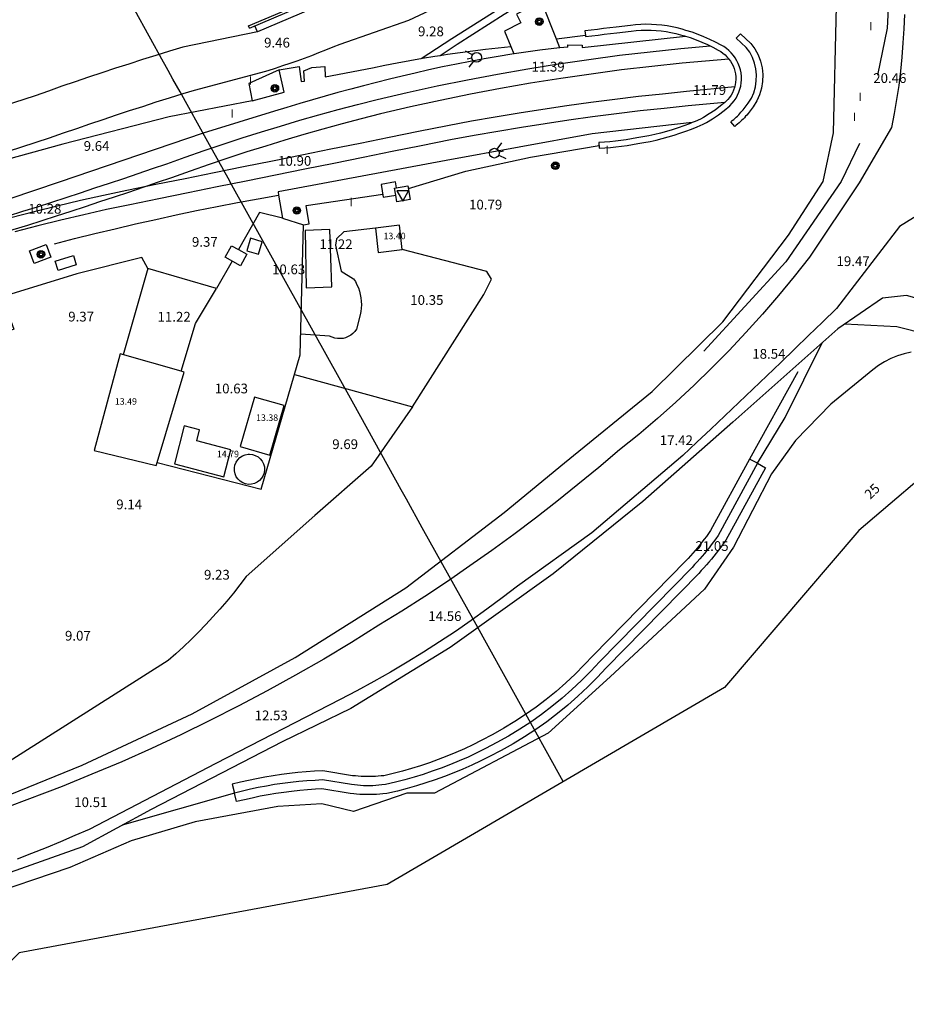
# Model space of a CAD drawing. Units: millimetres. Extents: x 583848 to 584268, y 4795691 to 4796100.
# Drawn here: x 584099 to 584167, y 4795974 to 4796050 of the extents above; entities that cross this region are included whole.
import ezdxf

# ---------------------------------------------------------------- set-up
doc = ezdxf.new("R2010")
doc.units = ezdxf.units.MM
for name, color, linetype in [('020101', 3, 'Continuous'), ('020307', 24, 'Continuous'), ('020308', 9, 'Continuous'), ('050102', 4, 'Continuous'), ('050104', 4, 'Continuous'), ('060110', 9, 'Continuous'), ('060113', 4, 'Continuous'), ('060124', 9, 'Continuous'), ('060129', 1, 'Continuous'), ('060130', 9, 'Continuous'), ('060134', 9, 'Continuous'), ('070101', 9, 'Continuous'), ('070105', 6, 'Continuous'), ('070108', 9, 'Continuous'), ('070116', 6, 'Continuous'), ('080107', 9, 'Continuous'), ('080303', 9, 'Continuous'), ('090103', 9, 'Continuous'), ('090218', 9, 'Continuous'), ('220104', 9, 'Continuous'), ('260204', 9, 'Continuous'), ('260205', 9, 'Continuous'), ('270304', 9, 'Continuous')]:
    doc.layers.add(name, color=color, linetype=linetype)
doc.layers.add('060118', color=9, linetype='Continuous', lineweight=30)
doc.layers.add('080113', color=7, linetype='Continuous', lineweight=30)
doc.layers.add('Ambito Restitucion', color=7, linetype='Continuous', true_color=0xfc00bc)
doc.styles.add('ARIAL', font='ARIAL.TTF', dxfattribs={"height": 1})
doc.styles.add('ARIALI', font='ARIALI.TTF', dxfattribs={"height": 1})
doc.styles.add('ROMANS', font='romans__.ttf', dxfattribs={"height": 1})

# ---------------------------------------------------------------- blocks, each defined once
blk = doc.blocks.new('POSTEM')
for radius in [0.29, 0.21, 0.12]:
    blk.add_circle((0, 0), radius)
blk = doc.blocks.new('SEMAFO')
for p, q in [((-0.24, -0.29), (-0.625, -0.75)), ((0.005, -0.375), (0.005, -0.74)), ((0.24, -0.29), (0.625, -0.75))]:
    blk.add_line(p, q)
blk.add_circle((0, 0), 0.375)
blk = doc.blocks.new('SETRA')
at = {"linetype": 'Continuous'}
blk.add_lwpolyline([(0.451, 0.26), (-0.45, 0.26), (-0.001, -0.52)], close=True, dxfattribs=at)

msp = doc.modelspace()

# ---------------------------------------------------------------- linework, layer by layer
at = {"layer": '020101'}
for points in [[(584093.57, 4795987.91, 8.82), (584103.87, 4795992.09, 10.41), (584112.33, 4795996.06, 11.36), (584120.27, 4796000.4, 12.99), (584128.8, 4796005.76, 14.22), (584136.37, 4796011.57, 15.76), (584141.01, 4796015.39, 16.74), (584147.77, 4796020.9, 17.71), (584153.22, 4796026.26, 18.49), (584158.29, 4796032.95, 19.06), (584160.94, 4796037.07, 19.49), (584161.75, 4796040.82, 20.22), (584161.97, 4796050.6, 19.95)], [(584159, 4796022.41, 18.77), (584155.28, 4796015.69, 20.26)]]:
    msp.add_polyline3d(points, dxfattribs=at)
at = {"layer": '050102'}
for points in [[(584169.2, 4796027.78, 20.74), (584167.36, 4796028.3, 19.61), (584165.52, 4796028.08, 19.32), (584162.07, 4796025.72, 18.83), (584153.98, 4796018.52, 17.82), (584147.06, 4796012.42, 16.69), (584140.15, 4796006.84, 15.71), (584132.21, 4796001.18, 14.28), (584124.56, 4795996.48, 12.97), (584119.27, 4795993.9, 12.36), (584109.19, 4795988.69, 11.23), (584103.9, 4795985.82, 10.17), (584098.31, 4795983.84, 9.35), (584089.41, 4795980.31, 8.08), (584087.35, 4795979.06, 7.96), (584086.65, 4795978.28, 7.91)], [(584168.97, 4796025.29, 20.68), (584166.62, 4796025.88, 19.89), (584162.61, 4796026.09, 18.91)], [(584155.89, 4796015.36, 19.8), (584158.02, 4796018.89, 19.58), (584160.91, 4796024.69, 18.69)], [(584115.59, 4795989.95, 12.5), (584106.94, 4795987.47, 10.78)]]:
    msp.add_polyline3d(points, dxfattribs=at)
at = {"layer": '050104'}
for points in [[(584116.76, 4796048.9, 9.75), (584125.29, 4796052.53, 9.92), (584132.82, 4796055.75, 10), (584140.67, 4796059.08, 10), (584144.14, 4796060.66, 10.81), (584145.84, 4796061.43, 9.79), (584150.68, 4796063.56, 10.49), (584156.018, 4796065.849, 14.079)], [(584156.217, 4796065.389, 14.048), (584150.88, 4796063.1, 10.42), (584146.05, 4796060.97, 9.7), (584144.14, 4796060.11, 10.3), (584140.87, 4796058.62, 10), (584133.02, 4796055.29, 10), (584125.49, 4796052.07, 9.86), (584117.36, 4796048.61, 9.76)], [(584131.444, 4796046.792, 9.88), (584132.76, 4796047.65, 9.93), (584136.37, 4796049.96, 10.8), (584139.44, 4796051.88, 11.33), (584141.32, 4796053.03, 11.28), (584142.72, 4796053.89, 10.6), (584144.14, 4796054.75, 10.28), (584145.14, 4796055.35, 10.93), (584148.93, 4796057.51, 10.33), (584157.623, 4796062.112, 12.311)], [(584129.968, 4796046.552, 9.759), (584132.35, 4796048.09, 9.88), (584135.96, 4796050.39, 10.76), (584138.113, 4796051.736, 10.984)], [(584117.36, 4796048.61, 9.76), (584117.168, 4796049.074, 9.76)]]:
    msp.add_polyline3d(points, dxfattribs=at)
at = {"layer": '060110'}
for points in [[(584167.21, 4796049.94, 20.79), (584167.17, 4796048.84, 20.73), (584167.1, 4796047.75, 20.67), (584167.02, 4796046.66, 20.63), (584166.9, 4796045.57, 20.59), (584166.77, 4796044.48, 20.56), (584166.61, 4796043.4, 20.54), (584166.43, 4796042.32, 20.52), (584166.22, 4796041.24, 20.52), (584163.72, 4796036.98, 19.88), (584159.9, 4796031.24, 19.47), (584158.72, 4796029.75, 19.3), (584157.51, 4796028.29, 19.12), (584156.27, 4796026.85, 18.94), (584155, 4796025.44, 18.74), (584153.7, 4796024.05, 18.54), (584152.36, 4796022.7, 18.32), (584151, 4796021.38, 18.1), (584149.61, 4796020.08, 17.86), (584148.19, 4796018.82, 17.62), (584146.74, 4796017.59, 17.37), (584145.26, 4796016.4, 17.11), (584143.67, 4796015.05, 16.86), (584142.06, 4796013.72, 16.61), (584140.43, 4796012.42, 16.35), (584138.78, 4796011.14, 16.08), (584137.11, 4796009.88, 15.82), (584135.42, 4796008.65, 15.55), (584133.72, 4796007.45, 15.28), (584132, 4796006.26, 15.01), (584130.26, 4796005.11, 14.73), (584128.5, 4796003.98, 14.45), (584126.73, 4796002.88, 14.17), (584124.61, 4796001.56, 13.81), (584122.47, 4796000.28, 13.46), (584120.31, 4795999.04, 13.12), (584118.12, 4795997.83, 12.77), (584115.92, 4795996.67, 12.44), (584113.7, 4795995.54, 12.11), (584111.46, 4795994.44, 11.78), (584109.2, 4795993.39, 11.46), (584106.92, 4795992.37, 11.14), (584104.62, 4795991.4, 10.83), (584102.31, 4795990.46, 10.53), (584095.48, 4795987.89, 9.37)], [(584169.32, 4796035.14, 20.46), (584166.82, 4796033.6, 20.15), (584161.97, 4796027.28, 19.25), (584160.9, 4796026.24, 19.11), (584159.83, 4796025.2, 18.97), (584158.76, 4796024.17, 18.83), (584157.69, 4796023.14, 18.68), (584156.61, 4796022.1, 18.54), (584155.54, 4796021.08, 18.4), (584154.46, 4796020.05, 18.25), (584153.38, 4796019.02, 18.1), (584152.3, 4796018, 17.96), (584151.21, 4796016.98, 17.81), (584150.13, 4796015.96, 17.66), (584143.14, 4796010.01, 16.74), (584137.4, 4796005.89, 15.7), (584136.23, 4796004.99, 15.45), (584135.04, 4796004.11, 15.22), (584133.84, 4796003.25, 14.99), (584132.62, 4796002.41, 14.78), (584131.39, 4796001.6, 14.56), (584130.15, 4796000.8, 14.36), (584128.89, 4796000.03, 14.17), (584127.62, 4795999.27, 13.98), (584126.33, 4795998.54, 13.8), (584125.03, 4795997.83, 13.63), (584123.73, 4795997.15, 13.46), (584114.17, 4795992.22, 12.13), (584104.39, 4795987.15, 10.68), (584103.29, 4795986.67, 10.51), (584102.19, 4795986.19, 10.35), (584101.08, 4795985.73, 10.19), (584099.96, 4795985.29, 10.04), (584098.85, 4795984.85, 9.89)], [(584126.46, 4796033.48, 10.6), (584124.03, 4796033.19, 10.6), (584123.45, 4796032.67, 10.6), (584123.37, 4796032.16, 10.6), (584123.81, 4796030.17, 10.4), (584124.77, 4796029.58, 10.31), (584124.91, 4796029.36, 10.27), (584125.03, 4796029.12, 10.24), (584125.14, 4796028.88, 10.2), (584125.22, 4796028.63, 10.18), (584125.29, 4796028.37, 10.15), (584125.34, 4796028.11, 10.14), (584125.37, 4796027.85, 10.12), (584125.38, 4796027.58, 10.11), (584125.36, 4796027.31, 10.1), (584125.33, 4796027.05, 10.1), (584125.28, 4796026.79, 10.1), (584124.99, 4796025.69, 10.08), (584124.86, 4796025.51, 10.08), (584124.71, 4796025.36, 10.08), (584124.55, 4796025.23, 10.08), (584124.36, 4796025.12, 10.08), (584124.16, 4796025.04, 10.08), (584123.96, 4796024.99, 10.08), (584123.74, 4796024.97, 10.08), (584123.53, 4796024.98, 10.08), (584123.32, 4796025.01, 10.08), (584123.12, 4796025.08, 10.08), (584122.93, 4796025.17, 10.08), (584120.708, 4796025.32, 9.73)], [(584129.3, 4796019.71, 9.8), (584134.82, 4796028.38, 10.68), (584135.41, 4796029.56, 10.55), (584135.04, 4796030.15, 10.55), (584128.52, 4796031.83, 10.6)]]:
    msp.add_polyline3d(points, dxfattribs=at)
at = {"layer": '060113'}
for points in [[(584155.28, 4796015.69, 20.26), (584152.27, 4796010.18, 21.05), (584152.11, 4796009.95, 21.05), (584151.95, 4796009.73, 21.05), (584151.78, 4796009.51, 21.05), (584151.61, 4796009.29, 21.05), (584151.44, 4796009.07, 21.05), (584151.27, 4796008.86, 21.05), (584151.09, 4796008.65, 21.05), (584150.91, 4796008.44, 21.05), (584150.73, 4796008.23, 21.05), (584150.54, 4796008.03, 21.05), (584150.35, 4796007.82, 21.05), (584143.22, 4796000.55, 20.65), (584142.55, 4795999.82, 20.59), (584141.85, 4795999.12, 20.51), (584141.13, 4795998.44, 20.41), (584140.39, 4795997.79, 20.31), (584139.62, 4795997.17, 20.19), (584138.84, 4795996.57, 20.07), (584138.03, 4795996, 19.93), (584137.2, 4795995.46, 19.78), (584136.36, 4795994.94, 19.62), (584135.49, 4795994.46, 19.44), (584134.61, 4795994.01, 19.26), (584133.96, 4795993.68, 19.12), (584133.31, 4795993.37, 18.97), (584132.64, 4795993.08, 18.82), (584131.97, 4795992.8, 18.65), (584131.29, 4795992.53, 18.48), (584130.61, 4795992.29, 18.3), (584129.92, 4795992.05, 18.11), (584129.23, 4795991.84, 17.91), (584128.53, 4795991.64, 17.7), (584127.82, 4795991.46, 17.48), (584127.11, 4795991.29, 17.26), (584126.89, 4795991.27, 17.13), (584126.67, 4795991.25, 17), (584126.45, 4795991.23, 16.89), (584126.23, 4795991.22, 16.78), (584126.01, 4795991.22, 16.68), (584125.79, 4795991.22, 16.59), (584125.57, 4795991.22, 16.51), (584125.35, 4795991.23, 16.44), (584125.13, 4795991.25, 16.38), (584124.91, 4795991.27, 16.33), (584124.69, 4795991.29, 16.29), (584122.41, 4795991.66, 15.25), (584121.77, 4795991.63, 14.95), (584121.12, 4795991.59, 14.66), (584120.48, 4795991.53, 14.39), (584119.84, 4795991.46, 14.15), (584119.21, 4795991.38, 13.92), (584118.57, 4795991.29, 13.71), (584117.94, 4795991.18, 13.52), (584117.3, 4795991.06, 13.35), (584116.67, 4795990.93, 13.2), (584116.05, 4795990.79, 13.07), (584115.42, 4795990.63, 12.96), (584115.59, 4795989.95, 12.5)], [(584155.89, 4796015.36, 19.8), (584155.28, 4796015.69, 20.26)], [(584155.89, 4796015.36, 19.8), (584152.86, 4796009.81, 20.59), (584152.68, 4796009.55, 20.59), (584152.51, 4796009.31, 20.59), (584152.33, 4796009.08, 20.59), (584152.16, 4796008.86, 20.59), (584151.99, 4796008.64, 20.59), (584151.81, 4796008.41, 20.59), (584151.62, 4796008.2, 20.59), (584151.44, 4796007.99, 20.59), (584151.25, 4796007.76, 20.59), (584151.05, 4796007.56, 20.59), (584150.86, 4796007.34, 20.59), (584143.73, 4796000.07, 20.19), (584143.05, 4795999.34, 20.13), (584142.34, 4795998.62, 20.05), (584141.6, 4795997.92, 19.95), (584140.84, 4795997.26, 19.85), (584140.05, 4795996.62, 19.73), (584139.25, 4795996.01, 19.61), (584138.42, 4795995.42, 19.47), (584137.57, 4795994.87, 19.32), (584136.71, 4795994.34, 19.16), (584135.82, 4795993.84, 18.98), (584134.93, 4795993.39, 18.8), (584134.27, 4795993.05, 18.66), (584133.6, 4795992.73, 18.51), (584132.91, 4795992.44, 18.36), (584132.23, 4795992.15, 18.19), (584131.53, 4795991.88, 18.02), (584130.84, 4795991.63, 17.84), (584130.14, 4795991.39, 17.65), (584129.43, 4795991.17, 17.45), (584128.71, 4795990.97, 17.24), (584127.99, 4795990.78, 17.02), (584127.22, 4795990.6, 16.8), (584126.95, 4795990.58, 16.67), (584126.73, 4795990.56, 16.54), (584126.5, 4795990.53, 16.43), (584126.25, 4795990.52, 16.32), (584126.01, 4795990.52, 16.22), (584125.79, 4795990.52, 16.13), (584125.55, 4795990.52, 16.05), (584125.3, 4795990.53, 15.98), (584125.07, 4795990.56, 15.92), (584124.85, 4795990.58, 15.87), (584124.6, 4795990.6, 15.83), (584122.37, 4795990.96, 14.79), (584121.81, 4795990.93, 14.49), (584121.17, 4795990.89, 14.2), (584120.55, 4795990.84, 13.93), (584119.92, 4795990.77, 13.69), (584119.3, 4795990.69, 13.46), (584118.68, 4795990.6, 13.25), (584118.06, 4795990.49, 13.06), (584117.43, 4795990.38, 12.89), (584116.82, 4795990.25, 12.74), (584116.21, 4795990.11, 12.61), (584115.59, 4795989.95, 12.5)], [(584155.89, 4796015.36, 19.8), (584156.5, 4796015.02, 20.26), (584153.45, 4796009.45, 21.05), (584153.24, 4796009.15, 21.05), (584153.06, 4796008.9, 21.05), (584152.88, 4796008.66, 21.05), (584152.71, 4796008.44, 21.05), (584152.53, 4796008.21, 21.05), (584152.34, 4796007.97, 21.05), (584152.14, 4796007.75, 21.05), (584151.96, 4796007.54, 21.05), (584151.76, 4796007.3, 21.05), (584151.56, 4796007.09, 21.05), (584151.36, 4796006.87, 21.05), (584144.23, 4795999.6, 20.65), (584143.55, 4795998.86, 20.59), (584142.82, 4795998.13, 20.51), (584142.06, 4795997.41, 20.41), (584141.28, 4795996.73, 20.31), (584140.48, 4795996.08, 20.19), (584139.66, 4795995.45, 20.07), (584138.81, 4795994.85, 19.93), (584137.94, 4795994.29, 19.78), (584137.06, 4795993.74, 19.62), (584136.14, 4795993.23, 19.44), (584135.24, 4795992.77, 19.26), (584134.57, 4795992.44, 19.12), (584133.88, 4795992.11, 18.97), (584133.18, 4795991.8, 18.82), (584132.49, 4795991.52, 18.65), (584131.78, 4795991.23, 18.48), (584131.07, 4795990.98, 18.3), (584130.35, 4795990.73, 18.11), (584129.62, 4795990.51, 17.91), (584128.89, 4795990.3, 17.7), (584128.15, 4795990.11, 17.48), (584127.34, 4795989.92, 17.26), (584127.02, 4795989.89, 17.13), (584126.8, 4795989.87, 17), (584126.54, 4795989.85, 16.89), (584126.26, 4795989.83, 16.78), (584126.01, 4795989.83, 16.68), (584125.79, 4795989.83, 16.59), (584125.54, 4795989.83, 16.51), (584125.26, 4795989.85, 16.44), (584125, 4795989.87, 16.38), (584124.78, 4795989.89, 16.33), (584124.52, 4795989.91, 16.29), (584122.33, 4795990.27, 15.25), (584121.85, 4795990.24, 14.95), (584121.23, 4795990.21, 14.66), (584120.62, 4795990.15, 14.39), (584120, 4795990.08, 14.15), (584119.39, 4795990, 13.92), (584118.79, 4795989.92, 13.71), (584118.19, 4795989.81, 13.52), (584117.57, 4795989.7, 13.35), (584116.96, 4795989.57, 13.2), (584116.37, 4795989.44, 13.07), (584115.76, 4795989.29, 12.96), (584115.59, 4795989.95, 12.5)]]:
    msp.add_polyline3d(points, dxfattribs=at)
at = {"layer": '060118'}
for points in [[(584098.18, 4796034.43, 10.25), (584099.3, 4796034.78, 10.29), (584100.41, 4796035.13, 10.33), (584101.52, 4796035.49, 10.37), (584102.64, 4796035.85, 10.41), (584103.74, 4796036.21, 10.44), (584104.85, 4796036.58, 10.48), (584105.96, 4796036.95, 10.51), (584107.07, 4796037.32, 10.54), (584108.17, 4796037.69, 10.57), (584109.27, 4796038.07, 10.6), (584110.38, 4796038.45, 10.62), (584111.81, 4796038.96, 10.7), (584113.27, 4796039.47, 10.77), (584114.73, 4796039.96, 10.83), (584116.2, 4796040.44, 10.89), (584117.67, 4796040.9, 10.94), (584119.14, 4796041.35, 10.98), (584120.62, 4796041.79, 11.02), (584122.1, 4796042.21, 11.04), (584123.59, 4796042.62, 11.06), (584125.08, 4796043.01, 11.07), (584126.58, 4796043.4, 11.08), (584128.9, 4796043.94, 11.14), (584131.22, 4796044.45, 11.19), (584133.55, 4796044.92, 11.26), (584135.87, 4796045.36, 11.32), (584138.21, 4796045.77, 11.39), (584140.56, 4796046.15, 11.46), (584142.91, 4796046.49, 11.54), (584145.27, 4796046.8, 11.62), (584147.62, 4796047.08, 11.7), (584149.98, 4796047.32, 11.78), (584152.244, 4796047.53, 11.87)], [(584153.688, 4796046.51, 11.87), (584150.09, 4796046.19, 11.78), (584147.75, 4796045.95, 11.7), (584145.41, 4796045.67, 11.62), (584143.07, 4796045.36, 11.54), (584140.73, 4796045.02, 11.46), (584138.4, 4796044.65, 11.39), (584136.08, 4796044.24, 11.32), (584133.77, 4796043.8, 11.26), (584131.45, 4796043.33, 11.19), (584129.15, 4796042.83, 11.14), (584126.85, 4796042.29, 11.08), (584125.37, 4796041.91, 11.07), (584123.89, 4796041.52, 11.06), (584122.41, 4796041.11, 11.04), (584120.94, 4796040.69, 11.02), (584119.47, 4796040.26, 10.98), (584118.01, 4796039.81, 10.94), (584116.55, 4796039.35, 10.89), (584115.09, 4796038.88, 10.83), (584113.64, 4796038.39, 10.77), (584112.19, 4796037.88, 10.7), (584110.75, 4796037.37, 10.62), (584109.64, 4796036.99, 10.6), (584108.919, 4796036.741, 10.58)], [(584108.919, 4796036.741, 10.51), (584109.55, 4796036.87, 10.56), (584111.79, 4796037.32, 10.72), (584114.04, 4796037.78, 10.85), (584116.29, 4796038.23, 10.97), (584118.53, 4796038.68, 11.06), (584120.78, 4796039.14, 11.13), (584123.03, 4796039.59, 11.18), (584125.27, 4796040.04, 11.21), (584127.51, 4796040.5, 11.22), (584129.77, 4796040.95, 11.21), (584132.02, 4796041.4, 11.17), (584133.86, 4796041.74, 11.26), (584135.69, 4796042.06, 11.34), (584137.52, 4796042.37, 11.41), (584139.36, 4796042.66, 11.48), (584141.2, 4796042.93, 11.55), (584143.04, 4796043.19, 11.61), (584144.89, 4796043.42, 11.66), (584146.73, 4796043.64, 11.71), (584148.58, 4796043.84, 11.75), (584150.43, 4796044.03, 11.79), (584154.133, 4796044.39, 11.82)], [(584153.372, 4796043.159, 11.82), (584150.54, 4796042.9, 11.79), (584148.7, 4796042.71, 11.75), (584146.86, 4796042.51, 11.71), (584145.03, 4796042.29, 11.66), (584143.19, 4796042.06, 11.61), (584141.36, 4796041.8, 11.55), (584139.53, 4796041.53, 11.48), (584137.7, 4796041.24, 11.41), (584135.88, 4796040.94, 11.34), (584134.06, 4796040.62, 11.26), (584132.24, 4796040.28, 11.17), (584129.99, 4796039.83, 11.21), (584127.74, 4796039.38, 11.22), (584125.5, 4796038.92, 11.21), (584123.25, 4796038.47, 11.18), (584121.01, 4796038.02, 11.13), (584118.76, 4796037.56, 11.06), (584116.51, 4796037.11, 10.97), (584114.27, 4796036.66, 10.85), (584112.02, 4796036.2, 10.72), (584109.78, 4796035.75, 10.56), (584107.53, 4796035.29, 10.38), (584105.75, 4796034.91, 10.37), (584103.98, 4796034.52, 10.35), (584102.21, 4796034.1, 10.33), (584100.44, 4796033.66, 10.3), (584098.68, 4796033.19, 10.25)], [(584092.003, 4796032.397, 10.036), (584093.1, 4796032.75, 10.08), (584094.85, 4796033.28, 10.15), (584096.62, 4796033.8, 10.2), (584098.38, 4796034.29, 10.25), (584100.16, 4796034.76, 10.3), (584101.94, 4796035.21, 10.33), (584103.73, 4796035.63, 10.35), (584105.51, 4796036.02, 10.37), (584107.3, 4796036.41, 10.38), (584108.919, 4796036.741, 10.51)], [(584108.919, 4796036.741, 10.58), (584108.54, 4796036.61, 10.57), (584107.43, 4796036.24, 10.54), (584106.32, 4796035.87, 10.51), (584105.21, 4796035.5, 10.48), (584104.1, 4796035.13, 10.44), (584102.99, 4796034.77, 10.41), (584101.87, 4796034.41, 10.37), (584100.76, 4796034.05, 10.33), (584099.65, 4796033.69, 10.29), (584098.53, 4796033.34, 10.25), (584092.446, 4796031.344, 10.039)]]:
    msp.add_polyline3d(points, dxfattribs=at)
at = {"layer": '060124'}
for points in [[(584128.081, 4796036.586, 10.82), (584128, 4796037.04, 10.82), (584126.89, 4796036.85, 10.82), (584127.06, 4796035.87, 10.82), (584128.02, 4796036.03, 10.82)], [(584101.46, 4796031.25, 9.83), (584100.17, 4796030.77, 9.82), (584099.81, 4796031.74, 9.83), (584101.1, 4796032.22, 9.84), (584101.46, 4796031.25, 9.83)], [(584117.44, 4796031.47, 11.05), (584117.73, 4796032.42, 11.07), (584116.84, 4796032.7, 11.07), (584116.55, 4796031.74, 11.05), (584117.44, 4796031.47, 11.05)]]:
    msp.add_polyline3d(points, dxfattribs=at)
msp.add_polyline3d([(584128.02, 4796036.03, 11.04), (584127.93, 4796036.56, 11.08), (584128.96, 4796036.74, 11.08), (584129.14, 4796035.69, 11.01), (584128.11, 4796035.5, 11)], close=True, dxfattribs=at)
at = {"layer": '060129'}
for points in [[(584150.863, 4796041.619, 16.064), (584150.65, 4796041.53, 15.95), (584150.21, 4796041.36, 15.72), (584149.77, 4796041.21, 15.5), (584149.33, 4796041.07, 15.27), (584148.88, 4796040.93, 15.04), (584148.43, 4796040.81, 14.81), (584147.98, 4796040.7, 14.58), (584147.52, 4796040.6, 14.35), (584147.06, 4796040.51, 14.13), (584146.6, 4796040.43, 13.67), (584146.19, 4796040.36, 13.42), (584145.77, 4796040.29, 13.18), (584145.35, 4796040.23, 12.94), (584144.94, 4796040.18, 12.7), (584144.52, 4796040.14, 12.48), (584144.1, 4796040.1, 12.26), (584143.68, 4796040.08, 12.04), (584143.7, 4796039.64, 12.04), (584144.13, 4796039.66, 12.26), (584144.56, 4796039.7, 12.48), (584144.99, 4796039.74, 12.7), (584145.41, 4796039.79, 12.94), (584145.84, 4796039.85, 13.18), (584146.26, 4796039.93, 13.42), (584146.67, 4796040, 13.67), (584146.68, 4796040, 13.9), (584147.14, 4796040.08, 14.13), (584147.61, 4796040.17, 14.35), (584148.08, 4796040.27, 14.58), (584148.54, 4796040.38, 14.81), (584149, 4796040.51, 15.04), (584149.46, 4796040.65, 15.27), (584149.91, 4796040.79, 15.5), (584150.36, 4796040.95, 15.72), (584150.81, 4796041.12, 15.95), (584151.25, 4796041.3, 16.18), (584151.7, 4796041.49, 16.41), (584151.95, 4796041.63, 16.51), (584152.42, 4796041.91, 16.73), (584152.89, 4796042.22, 16.93), (584153.32, 4796042.55, 17.13), (584153.76, 4796042.91, 17.31), (584153.94, 4796043.1, 17.4), (584154.1, 4796043.29, 17.49), (584154.24, 4796043.5, 17.58), (584154.35, 4796043.72, 17.65), (584154.46, 4796043.95, 17.72), (584154.53, 4796044.19, 17.78), (584154.6, 4796044.43, 17.83), (584154.64, 4796044.68, 17.88), (584154.66, 4796044.92, 17.91), (584154.66, 4796045.17, 17.93), (584154.64, 4796045.44, 17.95), (584154.58, 4796045.68, 17.93), (584154.51, 4796045.92, 17.9), (584154.41, 4796046.16, 17.86), (584154.31, 4796046.38, 17.82), (584154.17, 4796046.6, 17.77), (584154.03, 4796046.79, 17.71), (584153.87, 4796046.99, 17.65), (584153.69, 4796047.17, 17.58), (584153.5, 4796047.32, 17.51), (584153.3, 4796047.47, 17.44), (584153.08, 4796047.59, 17.36), (584152.66, 4796047.82, 17.16), (584152.21, 4796048.03, 16.96), (584151.77, 4796048.23, 16.76), (584151.32, 4796048.41, 16.56), (584150.85, 4796048.58, 16.36), (584150.38, 4796048.72, 16.15), (584150.09, 4796048.81, 16.02), (584149.7, 4796048.91, 15.84), (584149.31, 4796048.99, 15.65), (584148.92, 4796049.06, 15.47), (584148.51, 4796049.13, 15.28), (584148.11, 4796049.16, 15.1), (584147.72, 4796049.18, 14.91), (584147.3, 4796049.19, 14.73), (584146.9, 4796049.17, 14.54), (584146.5, 4796049.14, 14.36), (584146.11, 4796049.1, 14.18), (584145, 4796048.97, 13.41), (584144.52, 4796048.92, 13.16), (584144.04, 4796048.86, 12.92), (584143.56, 4796048.8, 12.7), (584143.08, 4796048.74, 12.48), (584142.6, 4796048.68, 12.27)], [(584142.6, 4796048.68, 12.27), (584142.64, 4796048.33, 12.27)], [(584142.64, 4796048.33, 12.27), (584142.65, 4796048.24, 12.27), (584143.13, 4796048.3, 12.48), (584143.61, 4796048.36, 12.7), (584144.09, 4796048.42, 12.92), (584144.57, 4796048.48, 13.16), (584145.05, 4796048.53, 13.41), (584146.16, 4796048.66, 14.18), (584146.54, 4796048.7, 14.36), (584146.93, 4796048.73, 14.54), (584147.31, 4796048.75, 14.73), (584147.7, 4796048.74, 14.91), (584148.08, 4796048.72, 15.1), (584148.46, 4796048.69, 15.28), (584148.85, 4796048.63, 15.47), (584149.22, 4796048.56, 15.65), (584149.6, 4796048.48, 15.84), (584149.97, 4796048.38, 16.02), (584150.26, 4796048.3, 16.15), (584150.357, 4796048.27, 16.195)], [(584150.357, 4796048.27, 16.195), (584150.71, 4796048.16, 16.36), (584151.16, 4796048, 16.56), (584151.6, 4796047.82, 16.76), (584152.03, 4796047.63, 16.96), (584152.46, 4796047.43, 17.16), (584152.87, 4796047.2, 17.36), (584153.06, 4796047.1, 17.44), (584153.23, 4796046.97, 17.51), (584153.39, 4796046.84, 17.58), (584153.54, 4796046.69, 17.65), (584153.68, 4796046.52, 17.71), (584153.688, 4796046.51, 17.714)], [(584153.688, 4796046.51, 17.714), (584153.81, 4796046.35, 17.77), (584153.92, 4796046.17, 17.82), (584154.01, 4796045.98, 17.86), (584154.09, 4796045.78, 17.9), (584154.15, 4796045.57, 17.93), (584154.2, 4796045.37, 17.95), (584154.22, 4796045.15, 17.93), (584154.22, 4796044.94, 17.91), (584154.2, 4796044.73, 17.88), (584154.17, 4796044.52, 17.83), (584154.11, 4796044.31, 17.78), (584154.05, 4796044.11, 17.72), (584153.96, 4796043.92, 17.65), (584153.86, 4796043.73, 17.58), (584153.74, 4796043.55, 17.49), (584153.61, 4796043.39, 17.4), (584153.46, 4796043.23, 17.31), (584153.372, 4796043.159, 17.271)], [(584153.372, 4796043.159, 17.271), (584153.05, 4796042.9, 17.13), (584152.63, 4796042.58, 16.93), (584152.18, 4796042.28, 16.73), (584151.73, 4796042.01, 16.51), (584151.51, 4796041.89, 16.41), (584151.08, 4796041.71, 16.18), (584150.863, 4796041.619, 16.064)]]:
    msp.add_polyline3d(points, dxfattribs=at)
at = {"layer": '060130'}
for points in [[(584138.05, 4796053.74, 9.43), (584129.01, 4796049.48, 9.32), (584123.71, 4796047.64, 9.43), (584123.17, 4796047.42, 9.47), (584122.62, 4796047.2, 9.5), (584122.07, 4796046.98, 9.54), (584121.52, 4796046.77, 9.56), (584120.97, 4796046.56, 9.59), (584120.41, 4796046.36, 9.61), (584119.86, 4796046.17, 9.63), (584119.3, 4796045.98, 9.65), (584118.74, 4796045.79, 9.66), (584118.17, 4796045.61, 9.67), (584117.61, 4796045.44, 9.68), (584112.48, 4796044.09, 9.1), (584111.61, 4796043.82, 9.06), (584110.57, 4796043.49, 9.02), (584109.55, 4796043.18, 8.99), (584108.52, 4796042.84, 8.97), (584107.48, 4796042.51, 8.95), (584106.48, 4796042.18, 8.94), (584105.46, 4796041.84, 8.93), (584104.43, 4796041.49, 8.93), (584103.42, 4796041.14, 8.94), (584102.4, 4796040.79, 8.95), (584101.33, 4796040.41, 8.96), (584089.54, 4796036.59, 8.87)], [(584117.36, 4796048.61, 9.68), (584111.62, 4796047.44, 9.1), (584110.58, 4796047.12, 9.06), (584109.54, 4796046.79, 9.02), (584108.5, 4796046.47, 8.99), (584107.46, 4796046.13, 8.97), (584106.42, 4796045.8, 8.95), (584105.39, 4796045.46, 8.94), (584104.35, 4796045.11, 8.93), (584103.32, 4796044.76, 8.93), (584102.29, 4796044.41, 8.94), (584101.26, 4796044.05, 8.95), (584100.23, 4796043.69, 8.96), (584088.46, 4796039.87, 8.87)], [(584141.28, 4796047.44, 11.5), (584141.28, 4796047.62, 11.5), (584142.38, 4796047.59, 11.73), (584142.38, 4796047.4, 11.7), (584150.357, 4796048.27, 11.89)], [(584150.863, 4796041.619, 11.81), (584143.15, 4796040.74, 11.51), (584131.9, 4796038.69, 10.88), (584118.96, 4796036.27, 10.46), (584119, 4796036.02, 10.44)], [(584128.995, 4796036.538, 10.49), (584133.41, 4796037.86, 10.73), (584138.41, 4796038.96, 11), (584143.691, 4796039.84, 11.47)], [(584120.91, 4796033.74, 10.43), (584121.35, 4796033.82, 10.44), (584121.13, 4796035.22, 10.52), (584127.02, 4796036.1, 10.54)], [(584119.29, 4796034.26, 10.54), (584120.91, 4796033.74, 10.43)]]:
    msp.add_polyline3d(points, dxfattribs=at)
at = {"layer": '060134'}
for points in [[(584108.93, 4796030.37, 9.43), (584108.45, 4796031.21, 9.23), (584103.45, 4796029.96, 9.44), (584097.71, 4796028.2, 9.61), (584098.59, 4796025.7, 9.43), (584087.49, 4796021.07, 9.5), (584059.25, 4796009.54, 9.59), (584067.79, 4795990.49, 9.32), (584083.88, 4796001.07, 9.5), (584087.41, 4796002.54, 9.45), (584088.81, 4796000.26, 9.23)], [(584120.227, 4796022.201, 9.8), (584129.3, 4796019.71, 9.8)], [(584129.3, 4796019.71, 9.8), (584126.14, 4796015.15, 9.8), (584121.8, 4796011.33, 9.81), (584116.51, 4796006.63, 9.74), (584116.02, 4796005.99, 9.63), (584115.52, 4796005.35, 9.55), (584115.01, 4796004.73, 9.48), (584114.48, 4796004.12, 9.42), (584113.94, 4796003.52, 9.39), (584113.4, 4796002.93, 9.37), (584112.83, 4796002.36, 9.36), (584112.26, 4796001.79, 9.38), (584111.68, 4796001.23, 9.41), (584111.08, 4796000.69, 9.45), (584110.48, 4796000.16, 9.51), (584097.17, 4795991.71, 8.81), (584090.99, 4795987.67, 8.43)]]:
    msp.add_polyline3d(points, dxfattribs=at)
at = {"layer": '070101'}
msp.add_polyline3d([(584167.72, 4796023.92, 21.56), (584167.19, 4796023.8, 21.51), (584166.67, 4796023.64, 21.47), (584166.16, 4796023.44, 21.45), (584165.67, 4796023.19, 21.45), (584165.21, 4796022.9, 21.47), (584164.77, 4796022.57, 21.51), (584161.53, 4796019.92, 21.45), (584158.81, 4796017.13, 21.17), (584156.97, 4796014.56, 21.41), (584154.03, 4796008.9, 22.29), (584151.82, 4796005.66, 21.95), (584144.54, 4795998.9, 21.79), (584139.76, 4795994.57, 20.83), (584131.01, 4795989.94, 19.2), (584128.88, 4795989.94, 18.45), (584124.76, 4795988.54, 17.38), (584122.34, 4795989.13, 15.33), (584118.95, 4795988.91, 14.53), (584112.56, 4795987.74, 12.64), (584107.63, 4795986.27, 11.24), (584102.92, 4795984.21, 10.47), (584095.94, 4795981.86, 10.09), (584090.252, 4795979.861, 9.36)], dxfattribs=at)
at = {"layer": '070105'}
msp.add_polyline3d([(584116.76, 4796048.9, 9.76), (584116.69, 4796049.08, 9.76), (584127.12, 4796053.5, 9.89), (584137.37, 4796057.89, 10.09), (584144.14, 4796060.84, 11.74), (584145.33, 4796061.35, 9.85), (584147.8, 4796063.76, 9.97), (584155.18, 4796067.8, 14.22)], dxfattribs=at)
msp.add_polyline3d([(584154.58, 4796048.46, 17.97), (584155.39, 4796047.72, 18.45), (584155.69, 4796047.29, 18.63), (584155.94, 4796046.83, 18.77), (584156.12, 4796046.34, 18.86), (584156.24, 4796045.83, 18.91), (584156.29, 4796045.31, 18.92), (584156.27, 4796044.78, 18.88), (584156.19, 4796044.27, 18.8), (584156.05, 4796043.76, 18.68), (584155.84, 4796043.29, 18.51), (584155.57, 4796042.84, 18.31), (584155.24, 4796042.43, 18.07), (584155.16, 4796042.31, 17.98), (584155.07, 4796042.2, 17.91), (584154.97, 4796042.1, 17.83), (584154.88, 4796041.99, 17.77), (584154.78, 4796041.89, 17.71), (584154.68, 4796041.79, 17.66), (584154.58, 4796041.69, 17.61), (584154.47, 4796041.59, 17.58), (584154.36, 4796041.5, 17.54), (584154.25, 4796041.41, 17.52), (584154.14, 4796041.32, 17.5), (584153.84, 4796041.68, 17.5), (584153.95, 4796041.77, 17.52), (584154.06, 4796041.86, 17.54), (584154.16, 4796041.95, 17.58), (584154.26, 4796042.03, 17.61), (584154.35, 4796042.12, 17.66), (584154.45, 4796042.22, 17.71), (584154.53, 4796042.31, 17.77), (584154.62, 4796042.42, 17.83), (584154.72, 4796042.52, 17.91), (584154.78, 4796042.59, 17.98), (584154.86, 4796042.71, 18.07), (584155.18, 4796043.11, 18.31), (584155.42, 4796043.51, 18.51), (584155.61, 4796043.92, 18.68), (584155.73, 4796044.37, 18.8), (584155.8, 4796044.83, 18.88), (584155.82, 4796045.3, 18.92), (584155.77, 4796045.75, 18.91), (584155.67, 4796046.2, 18.86), (584155.51, 4796046.64, 18.77), (584155.29, 4796047.04, 18.63), (584155.03, 4796047.41, 18.45), (584154.26, 4796048.11, 17.97)], close=True, dxfattribs=at)
at = {"layer": '070108'}
for points in [[(584165.16, 4796045.28, 20.82), (584165.9, 4796048.88, 20.85), (584166.12, 4796053, 21.1), (584166.34, 4796058, 21.11), (584165.39, 4796064.18, 21.71)], [(584163.74, 4796040.01, 20.58), (584162.34, 4796037.07, 20.12), (584158.07, 4796030.89, 19.22), (584151.75, 4796023.99, 18.36)]]:
    msp.add_polyline3d(points, dxfattribs=at)
at = {"layer": '070116'}
for points in [[(584140.402, 4796048.04, 11.364), (584139.24, 4796050.94, 11.38), (584137.33, 4796049.98, 11.23), (584137.67, 4796049.31, 11.22), (584136.39, 4796048.67, 11.21), (584136.877, 4796047.48, 11.169)], [(584142.64, 4796048.33, 11.45), (584140.402, 4796048.04, 11.364)], [(584142.64, 4796048.33, 11.45), (584142.64, 4796048.33, 11.45)], [(584140.669, 4796047.372, 11.36), (584140.2, 4796047.32, 11.42), (584139.12, 4796047.19, 11.35), (584138.05, 4796047.04, 11.29), (584136.97, 4796046.89, 11.23), (584135.9, 4796046.71, 11.19), (584134.83, 4796046.53, 11.15), (584133.76, 4796046.33, 11.12), (584132.7, 4796046.13, 11.1), (584131.63, 4796045.91, 11.09), (584130.57, 4796045.67, 11.09), (584129.51, 4796045.43, 11.09), (584128.52, 4796045.19, 11.03), (584127.53, 4796044.96, 10.98), (584126.53, 4796044.71, 10.93), (584125.54, 4796044.46, 10.88), (584124.56, 4796044.2, 10.84), (584123.57, 4796043.93, 10.8), (584122.59, 4796043.65, 10.76), (584121.6, 4796043.37, 10.73), (584120.62, 4796043.09, 10.7), (584119.64, 4796042.79, 10.67), (584118.67, 4796042.49, 10.65), (584113.19, 4796040.8, 10.48), (584102.09, 4796037.02, 10.01), (584098.3, 4796035.73, 9.87)], [(584131.444, 4796046.792, 10.688), (584132.01, 4796046.88, 10.7), (584132.98, 4796047.02, 10.72), (584133.95, 4796047.15, 10.73), (584134.93, 4796047.27, 10.75), (584135.9, 4796047.38, 10.76), (584136.877, 4796047.48, 11.169)], [(584136.877, 4796047.48, 11.169), (584137.11, 4796046.909, 11.15)], [(584140.669, 4796047.372, 11.36), (584140.402, 4796048.04, 11.364)], [(584141.28, 4796047.44, 11.5), (584140.669, 4796047.372, 11.36)], [(584119.03, 4796045.69, 10.29), (584120.59, 4796045.95, 10.27), (584120.74, 4796044.77, 10.33), (584121, 4796044.82, 10.34), (584120.94, 4796045.61, 10.32), (584121.56, 4796045.86, 10.38), (584122.55, 4796045.94, 10.37), (584122.59, 4796045.13, 10.4), (584126.22, 4796045.83, 10.53), (584127.18, 4796046.03, 10.57), (584128.14, 4796046.22, 10.6), (584129.1, 4796046.4, 10.63), (584130.07, 4796046.57, 10.65), (584131.04, 4796046.73, 10.68), (584131.444, 4796046.792, 10.688)], [(584119.03, 4796045.69, 10.66), (584116.71, 4796044.62, 10.49), (584116.97, 4796043.3, 10.46)], [(584116.97, 4796043.3, 10.46), (584119.43, 4796043.96, 10.61), (584119.03, 4796045.69, 10.66)], [(584116.97, 4796043.3, 10.02), (584110.57, 4796042.05, 10.01), (584102.37, 4796039.96, 9.76), (584094.8, 4796037.87, 9.5), (584085.65, 4796035.04, 9.36), (584083.37, 4796034.27, 9.31), (584073.99, 4796031, 9.04), (584057.96, 4796024.61, 9.03)], [(584101.72, 4796032.28, 9.57), (584103.28, 4796032.68, 9.63), (584104.84, 4796033.07, 9.7), (584106.4, 4796033.44, 9.76), (584107.97, 4796033.81, 9.83), (584109.54, 4796034.16, 9.91), (584111.11, 4796034.5, 9.99), (584112.68, 4796034.83, 10.07), (584114.26, 4796035.14, 10.15), (584115.84, 4796035.45, 10.24), (584117.42, 4796035.74, 10.34), (584119, 4796036.02, 10.44)], [(584119, 4796036.02, 10.44), (584119.29, 4796034.26, 10.54)], [(584119.29, 4796034.26, 10.54), (584117.53, 4796034.7, 10.51), (584115.912, 4796031.833, 10.58)], [(584109.641, 4796015.42, 10.59), (584117.65, 4796013.36, 10.59), (584120.67, 4796023.72, 10.53), (584120.91, 4796033.74, 10.38)], [(584121.04, 4796033.3, 11.18), (584121.11, 4796028.89, 11.21), (584123.1, 4796028.96, 11.18), (584122.95, 4796033.37, 11.17), (584121.04, 4796033.3, 11.18)], [(584115.412, 4796030.943, 10.6), (584114.22, 4796028.82, 10.65)], [(584108.93, 4796030.37, 11.43), (584107.009, 4796023.725, 11.48)], [(584114.22, 4796028.82, 11.26), (584108.93, 4796030.37, 11.43)], [(584111.491, 4796022.452, 11.08), (584112.59, 4796026.13, 11.26), (584114.22, 4796028.82, 11.26)]]:
    msp.add_polyline3d(points, dxfattribs=at)
at = {"layer": '080107'}
for points in [[(584128.3, 4796033.7, 13.32), (584126.46, 4796033.48, 13.48)], [(584128.52, 4796031.83, 13.3), (584128.3, 4796033.7, 13.32)], [(584126.46, 4796033.48, 13.48), (584126.68, 4796031.61, 13.46), (584128.52, 4796031.83, 13.3)], [(584116.06, 4796030.58, 11.13), (584114.88, 4796031.24, 11.18), (584115.38, 4796032.13, 11.18), (584115.912, 4796031.833, 11.157)], [(584115.912, 4796031.833, 11.157), (584116.56, 4796031.47, 11.13), (584116.06, 4796030.58, 11.13)], [(584111.491, 4796022.452, 13.18), (584106.78, 4796023.79, 13.61), (584104.79, 4796016.36, 13.49), (584109.57, 4796015.18, 13.21)], [(584109.641, 4796015.42, 13.208), (584111.71, 4796022.39, 13.16), (584111.491, 4796022.452, 13.18)], [(584118.32, 4796015.99, 13.31), (584119.43, 4796019.81, 13.27), (584117.14, 4796020.47, 13.65), (584116.03, 4796016.65, 13.69), (584118.32, 4796015.99, 13.31)], [(584109.57, 4796015.18, 13.21), (584109.641, 4796015.42, 13.208)]]:
    msp.add_polyline3d(points, dxfattribs=at)
msp.add_polyline3d([(584115.32, 4796016.4, 15.33), (584112.69, 4796017.09, 15.29), (584112.91, 4796017.94, 15.13), (584111.73, 4796018.25, 15.19), (584110.97, 4796015.33, 15.49), (584114.78, 4796014.33, 15.33)], close=True, dxfattribs=at)
at = {"layer": '080113'}
msp.add_polyline3d([(584116.75, 4796016.06, 17.02), (584116.98, 4796016.04, 17.03), (584117.2, 4796015.97, 17.03), (584117.41, 4796015.86, 17.02), (584117.58, 4796015.71, 17.02), (584117.73, 4796015.53, 17.02), (584117.83, 4796015.32, 17.02), (584117.9, 4796015.1, 17.02), (584117.91, 4796014.87, 17.02), (584117.88, 4796014.64, 17.02), (584117.81, 4796014.42, 17.02), (584117.69, 4796014.21, 17.02), (584117.53, 4796014.04, 17.01), (584117.35, 4796013.9, 17.01), (584117.14, 4796013.8, 17.01), (584116.91, 4796013.75, 17.01), (584116.68, 4796013.74, 17.01), (584116.45, 4796013.78, 17.01), (584116.23, 4796013.86, 17.01), (584116.04, 4796013.98, 17.01), (584115.87, 4796014.14, 17.01), (584115.73, 4796014.33, 17.01), (584115.64, 4796014.55, 17.01), (584115.59, 4796014.77, 17.01), (584115.59, 4796015, 17.02), (584115.63, 4796015.23, 17.02), (584115.72, 4796015.45, 17.02), (584115.85, 4796015.64, 17.02), (584116.02, 4796015.81, 17.02), (584116.21, 4796015.93, 17.02), (584116.43, 4796016.02, 17.02), (584116.66, 4796016.06, 17.02), (584116.75, 4796016.06, 17.02)], dxfattribs=at)
at = {"layer": '090103'}
msp.add_polyline3d([(584103.41, 4796030.66, 10.19), (584102.01, 4796030.22, 10.19), (584101.79, 4796030.93, 10.18), (584103.19, 4796031.37, 10.18), (584103.41, 4796030.66, 10.19)], dxfattribs=at)
at = {"layer": '220104'}
for points in [[(584113.55, 4796040.13, 10.28), (584111.41, 4796043.98, 9.84), (584110.86, 4796044.97, 10), (584110.49, 4796045.64, 10.33), (584110.24, 4796046.08, 10.86), (584110.14, 4796046.26, 11.74), (584107.92, 4796050.27, 15.65), (584091.2, 4796080.36, 36.23), (584090.67, 4796081.32, 36.54), (584088.13, 4796085.9, 38.93), (584088.08, 4796085.99, 38.95)], [(584140.93, 4795990.83, 21.08), (584134.08, 4796003.16, 15.87), (584130.06, 4796010.4, 12.02), (584128.84, 4796012.59, 11), (584128.44, 4796013.32, 10.87), (584124.78, 4796019.91, 10.52), (584115.4, 4796036.8, 9.76), (584115.1, 4796037.34, 9.92), (584113.55, 4796040.13, 9.76)]]:
    msp.add_polyline3d(points, dxfattribs=at)
at = {"layer": 'Ambito Restitucion'}
msp.add_polyline3d([(584170.77, 4796016.19, 24.09), (584163.71, 4796010.19, 24.11), (584153.35, 4795998.08, 23.99), (584127.35, 4795982.91, 20.97), (584099, 4795977.63, 12.78), (584083.82, 4795962.34, 12.86), (584080.64, 4795957.64, 12.66), (584075.93, 4795946.93, 12.66), (584075.93, 4795937.64, 14.04), (584076.51, 4795929.41, 14.34), (584074.62, 4795918.23, 14.34), (584080.03, 4795905.41, 18.56)], dxfattribs=at)

# ---------------------------------------------------------------- block references
at = {"layer": '090218'}
for p, rotation in [((584139.08, 4796049.4, 11.41), 195.4), ((584118.71, 4796044.26, 10.5), 193.6), ((584140.32, 4796038.29, 11.5), 188.63), ((584100.69, 4796031.47, 9.45), 199.48)]:
    msp.add_blockref('POSTEM', p, dxfattribs=dict(at, rotation=rotation))
msp.add_blockref('POSTEM', (584120.4, 4796034.84, 10.59), dxfattribs=at)
at = {"layer": '260204'}
for p, rotation in [((584134.26, 4796046.65, 10.81), 281.44), ((584135.62, 4796039.26, 11.04), 104.64)]:
    msp.add_blockref('SEMAFO', p, dxfattribs=dict(at, rotation=rotation))
at = {"layer": '260205'}
msp.add_blockref('SETRA', (584128.56, 4796036.09, 10.82), dxfattribs=at)

# ---------------------------------------------------------------- texts
at = {"layer": '020307', "style": 'ARIALI'}
msp.add_text('25', height=0.75, rotation=44.34, dxfattribs=at).set_placement((584164.58, 4796012.54, 25.15))
at = {"layer": '020308', "style": 'ARIAL'}
for s, p in [('9.28', (584129.74, 4796048.27, 9.28)), ('9.46', (584117.88, 4796047.4, 9.46)), ('11.39', (584138.48, 4796045.55, 11.39)), ('20.46', (584164.81, 4796044.67, 20.46)), ('11.79', (584150.92, 4796043.75, 11.79)), ('9.64', (584103.98, 4796039.44, 9.64)), ('10.90', (584118.96, 4796038.29, 10.9)), ('10.28', (584099.71, 4796034.6, 10.28)), ('10.79', (584133.67, 4796034.92, 10.79)), ('9.37', (584112.32, 4796032.05, 9.37)), ('11.22', (584122.14, 4796031.87, 11.22)), ('10.63', (584118.49, 4796029.93, 10.63)), ('19.47', (584161.98, 4796030.56, 19.47)), ('10.35', (584129.14, 4796027.57, 10.35)), ('9.37', (584102.79, 4796026.29, 9.37)), ('11.22', (584109.67, 4796026.28, 11.22)), ('18.54', (584155.49, 4796023.42, 18.54)), ('10.63', (584114.08, 4796020.75, 10.63)), ('9.69', (584123.13, 4796016.46, 9.69)), ('17.42', (584148.36, 4796016.76, 17.42)), ('9.14', (584106.49, 4796011.82, 9.14)), ('21.05', (584151.11, 4796008.61, 21.05)), ('9.23', (584113.25, 4796006.4, 9.23)), ('14.56', (584130.53, 4796003.21, 14.56)), ('9.07', (584102.54, 4796001.7, 9.07)), ('12.53', (584117.15, 4795995.56, 12.53)), ('10.51', (584103.25, 4795988.87, 10.51))]:
    msp.add_text(s, height=0.75, dxfattribs=at).set_placement(p)
at = {"layer": '080303', "style": 'ARIAL'}
for s, p in [('13.40', (584127.08, 4796032.63, 13.4)), ('13.49', (584106.38, 4796019.88, 13.49)), ('13.38', (584117.26, 4796018.63, 13.38)), ('14.79', (584114.24, 4796015.83, 14.79))]:
    msp.add_text(s, height=0.5, dxfattribs=at).set_placement(p)
at = {"layer": '270304', "style": 'ROMANS'}
for p in [(584164.49, 4796048.72, 20.2), (584116.71, 4796044.54, 9.78), (584163.68, 4796043.28, 20.52), (584115.28, 4796042, 10.17), (584163.23, 4796041.73, 20.31), (584144.18, 4796039.2, 12.03), (584124.45, 4796035.17, 10.53)]:
    msp.add_text('I', height=0.65, dxfattribs=at).set_placement(p)

doc.saveas('drawing.dxf')
